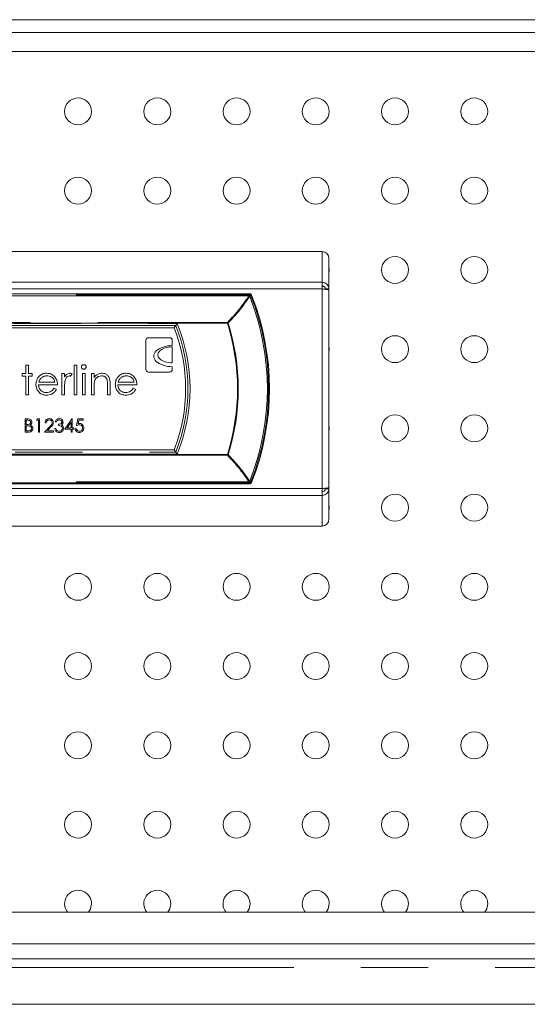
# Model space of a CAD drawing. Units: millimetres. Extents: x 0 to 586, y 0 to 420.
# Drawn here: x 401 to 411, y 300 to 319 of the extents above; entities that cross this region are included whole.
import ezdxf

# ---------------------------------------------------------------- set-up
doc = ezdxf.new("R2010")
doc.units = ezdxf.units.MM
doc.linetypes.add('PHANTOM', pattern=[12.7, 6.35, -1.27, 1.27, -1.27, 1.27, -1.27])

msp = doc.modelspace()

# ---------------------------------------------------------------- linework, layer by layer
at = {"color": 7, "linetype": 'Continuous', "lineweight": 15}
for p, q in [((470.196, 318.918), (384.446, 318.918)), ((469.671, 318.678), (384.971, 318.678)), ((470.189, 318.318), (384.453, 318.318)), ((388.451, 314.528), (407.191, 314.528)), ((407.321, 314.398), (407.321, 313.823)), ((407.191, 313.82), (407.191, 313.948)), ((405.816, 313.73), (389.827, 313.73)), ((407.191, 313.87), (407.228, 313.866)), ((407.321, 313.823), (407.251, 313.823)), ((407.251, 313.823), (407.251, 313.813)), ((407.321, 313.823), (407.321, 313.804)), ((407.321, 313.804), (407.321, 310.056)), ((391.252, 313.084), (404.39, 313.084)), ((404.39, 313.084), (404.419, 313.127)), ((403.855, 312.848), (403.855, 312.298)), ((404.305, 312.898), (403.905, 312.898)), ((404.355, 312.748), (404.355, 312.848)), ((404.355, 312.423), (404.355, 312.723)), ((401.582, 312.38), (401.632, 312.38)), ((401.582, 312.218), (401.582, 312.38)), ((401.632, 312.38), (401.632, 312.218)), ((402.499, 312.38), (402.548, 312.38)), ((402.499, 311.816), (402.499, 312.38)), ((402.548, 312.38), (402.548, 311.816)), ((403.905, 312.248), (404.305, 312.248)), ((404.355, 312.298), (404.355, 312.348)), ((401.512, 312.169), (401.512, 312.218)), ((401.512, 312.218), (401.582, 312.218)), ((401.582, 312.169), (401.512, 312.169)), ((401.582, 311.816), (401.582, 312.169)), ((401.632, 312.218), (401.702, 312.218)), ((401.632, 312.169), (401.632, 311.816)), ((401.702, 312.169), (401.632, 312.169)), ((401.702, 312.218), (401.702, 312.169)), ((401.827, 312.056), (402.132, 312.056)), ((402.266, 312.218), (402.316, 312.218)), ((402.266, 311.816), (402.266, 312.218)), ((402.316, 312.218), (402.316, 312.159)), ((402.457, 312.212), (402.43, 312.169)), ((402.654, 312.218), (402.703, 312.218)), ((402.654, 311.816), (402.654, 312.218)), ((402.703, 312.218), (402.703, 311.816)), ((402.823, 312.218), (402.873, 312.218)), ((402.823, 311.816), (402.823, 312.218)), ((402.873, 312.218), (402.873, 312.146)), ((403.329, 312.056), (403.634, 312.056)), ((402.182, 312.007), (401.822, 312.007)), ((402.117, 311.943), (402.161, 311.92)), ((402.316, 311.951), (402.316, 311.816)), ((402.873, 311.962), (402.873, 311.816)), ((403.127, 311.816), (403.127, 312.005)), ((403.176, 312.022), (403.176, 311.816)), ((403.684, 312.007), (403.324, 312.007)), ((403.619, 311.943), (403.662, 311.92)), ((401.632, 311.816), (401.582, 311.816)), ((402.316, 311.816), (402.266, 311.816)), ((402.548, 311.816), (402.499, 311.816)), ((402.703, 311.816), (402.654, 311.816)), ((402.873, 311.816), (402.823, 311.816)), ((403.176, 311.816), (403.127, 311.816)), ((401.568, 311.359), (401.617, 311.359)), ((401.568, 311.109), (401.568, 311.359)), ((401.59, 311.334), (401.59, 311.254)), ((401.621, 311.334), (401.59, 311.334)), ((401.783, 311.334), (401.797, 311.359)), ((401.821, 311.334), (401.783, 311.334)), ((401.797, 311.359), (401.843, 311.359)), ((401.821, 311.109), (401.821, 311.334)), ((401.843, 311.359), (401.843, 311.109)), ((402.161, 311.302), (402.138, 311.302)), ((402.321, 311.167), (402.457, 311.366)), ((402.44, 311.301), (402.365, 311.193)), ((402.44, 311.193), (402.44, 311.301)), ((402.457, 311.366), (402.462, 311.366)), ((402.462, 311.366), (402.462, 311.193)), ((402.542, 311.234), (402.568, 311.359)), ((402.568, 311.359), (402.67, 311.359)), ((402.585, 311.334), (402.572, 311.268)), ((402.67, 311.334), (402.585, 311.334)), ((402.67, 311.359), (402.67, 311.334)), ((401.635, 311.109), (401.568, 311.109)), ((401.59, 311.254), (401.605, 311.254)), ((401.59, 311.228), (401.59, 311.135)), ((401.605, 311.228), (401.59, 311.228)), ((401.59, 311.135), (401.622, 311.135)), ((401.843, 311.109), (401.821, 311.109)), ((401.936, 311.109), (402.033, 311.213)), ((402.106, 311.109), (401.936, 311.109)), ((401.968, 311.283), (401.946, 311.283)), ((402.052, 311.202), (401.99, 311.135)), ((401.99, 311.135), (402.106, 311.135)), ((402.106, 311.135), (402.106, 311.109)), ((402.129, 311.177), (402.151, 311.177)), ((402.199, 311.234), (402.199, 311.26)), ((402.44, 311.167), (402.321, 311.167)), ((402.365, 311.193), (402.44, 311.193)), ((402.44, 311.109), (402.44, 311.167)), ((402.462, 311.109), (402.44, 311.109)), ((402.462, 311.193), (402.491, 311.193)), ((402.462, 311.167), (402.462, 311.109)), ((402.491, 311.167), (402.462, 311.167)), ((402.491, 311.193), (402.491, 311.167)), ((402.517, 311.174), (402.539, 311.174)), ((404.39, 310.775), (391.252, 310.775)), ((404.39, 310.775), (404.419, 310.733)), ((389.827, 310.13), (405.816, 310.13)), ((407.191, 309.911), (407.191, 310.04)), ((407.228, 309.994), (407.191, 309.989)), ((407.251, 310.047), (407.251, 310.037)), ((407.321, 310.037), (407.251, 310.037)), ((407.321, 310.056), (407.321, 310.037)), ((407.321, 310.037), (407.321, 309.462)), ((407.191, 309.332), (398.5, 309.332)), ((384.326, 302.021), (470.316, 302.021)), ((384.326, 301.421), (470.316, 301.421)), ((470.032, 301.138), (384.61, 301.138)), ((383.821, 300.278), (560.821, 300.278))]:
    msp.add_line(p, q, dxfattribs=at)
at = {"color": 8, "linetype": 'PHANTOM', "lineweight": 0}
for p, q in [((407.191, 314.528), (407.191, 313.948)), ((388.451, 313.948), (407.191, 313.948)), ((388.451, 313.82), (407.191, 313.82)), ((389.838, 313.712), (405.804, 313.712)), ((405.804, 313.712), (405.804, 313.688)), ((407.191, 313.82), (407.191, 310.04)), ((405.804, 313.688), (389.838, 313.688)), ((405.842, 313.687), (405.841, 313.687)), ((390.243, 313.187), (405.399, 313.187)), ((405.399, 313.172), (390.243, 313.172)), ((391.196, 313.167), (404.446, 313.167)), ((405.399, 313.187), (405.399, 313.172)), ((404.419, 313.127), (391.223, 313.127)), ((391.223, 310.733), (404.419, 310.733)), ((390.243, 310.688), (405.399, 310.688)), ((405.399, 310.672), (390.243, 310.672)), ((404.446, 310.693), (391.196, 310.693)), ((405.399, 310.688), (405.399, 310.672)), ((389.838, 310.172), (405.804, 310.172)), ((405.804, 310.172), (405.804, 310.147)), ((405.841, 310.173), (405.842, 310.173)), ((388.451, 310.04), (407.191, 310.04)), ((405.804, 310.147), (389.838, 310.147)), ((388.451, 309.911), (407.191, 309.911)), ((407.191, 309.911), (407.191, 309.332)), ((470.156, 300.974), (384.487, 300.974))]:
    msp.add_line(p, q, dxfattribs=at)
at = {"color": 8, "linetype": 'PHANTOM', "lineweight": 0, "flags": 128}
for points in [[(405.804, 313.712), (405.81, 313.721), (405.816, 313.73)], [(405.842, 313.687), (405.84, 313.689), (405.837, 313.69), (405.833, 313.691), (405.829, 313.692), (405.823, 313.692), (405.817, 313.691), (405.811, 313.689), (405.804, 313.688)], [(405.841, 313.687), (405.84, 313.689), (405.837, 313.691), (405.833, 313.692), (405.828, 313.692), (405.823, 313.692), (405.817, 313.691), (405.811, 313.69), (405.804, 313.688)], [(405.819, 313.678), (405.824, 313.68), (405.828, 313.681), (405.832, 313.683), (405.835, 313.684), (405.838, 313.685), (405.84, 313.686), (405.841, 313.686), (405.842, 313.687)], [(405.853, 313.705), (405.851, 313.702), (405.844, 313.691), (405.841, 313.687)], [(405.412, 313.176), (405.41, 313.175), (405.409, 313.175), (405.407, 313.174), (405.406, 313.174), (405.404, 313.173), (405.402, 313.173), (405.401, 313.172), (405.399, 313.172)], [(405.399, 310.688), (405.401, 310.688), (405.402, 310.687), (405.404, 310.687), (405.406, 310.686), (405.407, 310.686), (405.409, 310.685), (405.41, 310.685), (405.412, 310.684)], [(405.804, 310.172), (405.811, 310.17), (405.817, 310.169), (405.823, 310.168), (405.829, 310.168), (405.833, 310.169), (405.837, 310.17), (405.84, 310.171), (405.842, 310.173)], [(405.804, 310.172), (405.811, 310.17), (405.817, 310.169), (405.823, 310.168), (405.828, 310.168), (405.833, 310.168), (405.837, 310.169), (405.84, 310.171), (405.841, 310.173)], [(405.842, 310.173), (405.841, 310.173), (405.84, 310.174), (405.838, 310.175), (405.835, 310.176), (405.832, 310.177), (405.828, 310.179), (405.824, 310.18), (405.819, 310.182)], [(405.841, 310.173), (405.843, 310.17), (405.851, 310.159), (405.853, 310.155)], [(405.816, 310.13), (405.81, 310.139), (405.804, 310.147)]]:
    msp.add_lwpolyline(points, dxfattribs=at)
at = {"color": 7, "linetype": 'Continuous', "lineweight": 15, "flags": 128}
for points in [[(407.321, 313.804), (407.319, 313.804), (407.311, 313.805), (407.299, 313.807), (407.283, 313.809), (407.263, 313.811), (407.241, 313.814), (407.217, 313.817), (407.191, 313.82)], [(407.191, 310.04), (407.217, 310.043), (407.241, 310.046), (407.263, 310.049), (407.283, 310.051), (407.299, 310.053), (407.311, 310.055), (407.319, 310.056), (407.321, 310.056)], [(402.77, 302.021), (402.807, 302.083), (402.826, 302.181)], [(404.27, 302.021), (404.307, 302.083), (404.326, 302.181)], [(405.77, 302.021), (405.807, 302.083), (405.826, 302.181)], [(407.27, 302.021), (407.307, 302.083), (407.326, 302.181)], [(408.77, 302.021), (408.807, 302.083), (408.826, 302.181)], [(410.27, 302.021), (410.307, 302.083), (410.326, 302.181)]]:
    msp.add_lwpolyline(points, dxfattribs=at)
at = {"color": 7, "linetype": 'Continuous', "lineweight": 15}
for centre in [(402.571, 317.181), (404.071, 317.181), (405.571, 317.181), (407.071, 317.181), (408.571, 317.181), (410.071, 317.181), (402.571, 315.681), (404.071, 315.681), (405.571, 315.681), (407.071, 315.681), (408.571, 315.681), (410.071, 315.681), (408.571, 314.181), (410.071, 314.181), (408.571, 312.681), (410.071, 312.681), (408.571, 311.181), (410.071, 311.181), (408.571, 309.681), (410.071, 309.681), (402.571, 308.181), (404.071, 308.181), (405.571, 308.181), (407.071, 308.181), (408.571, 308.181), (410.071, 308.181), (402.571, 306.681), (404.071, 306.681), (405.571, 306.681), (407.071, 306.681), (408.571, 306.681), (410.071, 306.681), (402.571, 305.181), (404.071, 305.181), (405.571, 305.181), (407.071, 305.181), (408.571, 305.181), (410.071, 305.181), (402.571, 303.681), (404.071, 303.681), (405.571, 303.681), (407.071, 303.681), (408.571, 303.681), (410.071, 303.681)]:
    msp.add_circle(centre, 0.255, dxfattribs=at)
for centre, radius, start, end in [((407.071, 314.181), 0.255, 348.6351, 11.3649), ((401.418, 311.93), 4.777, 338.1908, 21.8092), ((401.418, 311.93), 3.189, 338.7742, 21.2258), ((401.418, 311.93), 3.232, 338.2533, 21.7467), ((403.905, 312.848), 0.05, 90, 180), ((404.305, 312.848), 0.05, 0, 90), ((407.071, 312.681), 0.255, 348.6351, 11.3649), ((403.905, 312.298), 0.05, 180, 270), ((404.305, 312.298), 0.05, 270, 0), ((407.071, 311.181), 0.255, 348.6351, 11.3649), ((407.071, 309.681), 0.255, 348.6351, 11.3649), ((402.571, 302.181), 0.255, 0, 218.797), ((404.071, 302.181), 0.255, 0, 218.797), ((405.571, 302.181), 0.255, 0, 218.797), ((407.071, 302.181), 0.255, 0, 218.797), ((408.571, 302.181), 0.255, 0, 218.797), ((410.071, 302.181), 0.255, 0, 218.797)]:
    msp.add_arc(centre, radius, start, end, dxfattribs=at)
at = {"color": 8, "linetype": 'PHANTOM', "lineweight": 0}
for centre, radius, start, end in [((405.804, 313.672), 0.04, 21.7298, 89.9387), ((405.747, 313.585), 0.118, 52.2285, 60.8205), ((401.418, 311.93), 4.736, 338.3415, 21.6585), ((401.418, 311.93), 4.76, 338.3415, 21.6585), ((401.418, 311.93), 3.272, 337.7789, 22.2211), ((405.311, 313.083), 0.137, 42.7796, 49.9165), ((401.418, 311.93), 4.171, 342.6769, 17.3231), ((401.418, 311.93), 4.184, 342.6769, 17.3231), ((405.311, 310.777), 0.137, 310.0835, 317.2204), ((405.747, 310.275), 0.118, 299.1795, 307.7715), ((405.804, 310.187), 0.04, 270.0613, 338.2702)]:
    msp.add_arc(centre, radius, start, end, dxfattribs=at)
at = {"color": 7, "linetype": 'Continuous', "lineweight": 15}
for centre, major_axis, ratio, start_param, end_param in [((407.191, 314.398), (0.13, 0), 0.998991, 0, 1.570796), ((407.191, 313.82), (0.115, 0.062), 0.974488, 5.800554, 7.37135), ((407.191, 313.82), (0.0487, 0.0367), 0.952579, 5.660715, 7.231511), ((404.355, 312.548), (0.35, 0), 0.571429, 1.570796, 4.712389), ((404.355, 312.573), (0.275, 0), 0.545455, 1.570796, 4.712389), ((407.191, 310.04), (0.115, -0.062), 0.974488, 5.195021, 6.765817), ((407.191, 310.04), (0.0487, -0.0367), 0.952579, 5.334859, 6.905656), ((407.191, 309.462), (0.13, 0), 0.998991, 4.712389, 6.283185)]:
    msp.add_ellipse(centre, major_axis=major_axis, ratio=ratio, start_param=start_param, end_param=end_param, dxfattribs=at)
at = {"color": 8, "linetype": 'PHANTOM', "lineweight": 0}
for centre, start_param, end_param in [((401.418, 312.015), 5.076627, 5.076758), ((401.418, 311.845), 4.34802, 4.348151)]:
    msp.add_ellipse(centre, major_axis=(0, 4.695), ratio=0.999891, start_param=start_param, end_param=end_param, dxfattribs=at)
at = {"color": 7, "linetype": 'Continuous', "lineweight": 15}
for points, knots in [([(405.816, 313.73), (405.821, 313.729), (405.83, 313.729), (405.841, 313.722), (405.849, 313.713), (405.852, 313.707), (405.853, 313.705)], [0, 0, 0, 0, 0.2833131, 0.5666538, 0.8498877, 1, 1, 1, 1]), ([(404.419, 313.127), (404.42, 313.128), (404.421, 313.129), (404.425, 313.135), (404.431, 313.144), (404.438, 313.155), (404.444, 313.163), (404.446, 313.167), (404.446, 313.167)], [0, 0, 0, 0, 0.1811119, 0.3616065, 0.5568871, 0.7859244, 0.9937775, 1, 1, 1, 1]), ([(401.819, 312.15), (401.844, 312.175), (401.888, 312.218), (401.949, 312.223), (401.976, 312.225)], [0, 0, 0, 0, 0.558569, 1, 1, 1, 1]), ([(401.976, 312.225), (402.012, 312.221), (402.076, 312.214), (402.119, 312.167), (402.138, 312.146)], [0, 0, 0, 0, 0.558923, 1, 1, 1, 1]), ([(402.316, 312.159), (402.329, 312.178), (402.349, 312.204), (402.387, 312.223), (402.405, 312.224), (402.414, 312.225)], [0, 0, 0, 0, 0.5588, 0.779488, 1, 1, 1, 1]), ([(402.414, 312.225), (402.422, 312.224), (402.438, 312.222), (402.451, 312.215), (402.457, 312.212)], [0, 0, 0, 0, 0.559248, 1, 1, 1, 1]), ([(402.633, 312.345), (402.634, 312.351), (402.636, 312.364), (402.649, 312.378), (402.663, 312.386), (402.673, 312.387), (402.679, 312.387)], [0, 0, 0, 0, 0.279299, 0.558893, 0.779427, 1, 1, 1, 1]), ([(402.679, 312.303), (402.672, 312.304), (402.659, 312.305), (402.644, 312.316), (402.635, 312.33), (402.634, 312.34), (402.633, 312.345)], [0, 0, 0, 0, 0.279746, 0.559702, 0.779914, 1, 1, 1, 1]), ([(402.679, 312.387), (402.685, 312.387), (402.698, 312.385), (402.713, 312.374), (402.723, 312.36), (402.724, 312.35), (402.725, 312.345)], [0, 0, 0, 0, 0.279902, 0.559867, 0.779919, 1, 1, 1, 1]), ([(402.725, 312.345), (402.724, 312.338), (402.722, 312.325), (402.709, 312.312), (402.694, 312.304), (402.684, 312.303), (402.679, 312.303)], [0, 0, 0, 0, 0.279179, 0.558887, 0.779389, 1, 1, 1, 1]), ([(402.873, 312.146), (402.896, 312.171), (402.938, 312.216), (402.999, 312.223), (403.026, 312.225)], [0, 0, 0, 0, 0.559129, 1, 1, 1, 1]), ([(403.026, 312.225), (403.044, 312.224), (403.08, 312.221), (403.127, 312.192), (403.175, 312.127), (403.176, 312.065), (403.176, 312.022)], [0, 0, 0, 0, 0.187017, 0.373903, 0.560617, 1, 1, 1, 1]), ([(403.321, 312.15), (403.346, 312.175), (403.39, 312.218), (403.451, 312.223), (403.478, 312.225)], [0, 0, 0, 0, 0.558569, 1, 1, 1, 1]), ([(403.478, 312.225), (403.514, 312.221), (403.578, 312.214), (403.621, 312.167), (403.64, 312.146)], [0, 0, 0, 0, 0.558923, 1, 1, 1, 1]), ([(401.773, 312.016), (401.775, 312.043), (401.78, 312.092), (401.807, 312.133), (401.819, 312.15)], [0, 0, 0, 0, 0.5594166, 1, 1, 1, 1]), ([(401.875, 312.138), (401.863, 312.125), (401.842, 312.1), (401.832, 312.07), (401.827, 312.056)], [0, 0, 0, 0, 0.5587883, 1, 1, 1, 1]), ([(401.979, 312.176), (401.957, 312.174), (401.919, 312.171), (401.889, 312.148), (401.875, 312.138)], [0, 0, 0, 0, 0.559453, 1, 1, 1, 1]), ([(402.132, 312.056), (402.126, 312.075), (402.114, 312.113), (402.072, 312.151), (402.025, 312.172), (401.994, 312.175), (401.979, 312.176)], [0, 0, 0, 0, 0.280133, 0.559209, 0.779606, 1, 1, 1, 1]), ([(402.138, 312.146), (402.152, 312.122), (402.178, 312.079), (402.181, 312.029), (402.182, 312.007)], [0, 0, 0, 0, 0.558912, 1, 1, 1, 1]), ([(402.324, 312.089), (402.321, 312.064), (402.315, 312.018), (402.316, 311.972), (402.316, 311.951)], [0, 0, 0, 0, 0.559621, 1, 1, 1, 1]), ([(402.404, 312.176), (402.393, 312.173), (402.369, 312.168), (402.339, 312.136), (402.33, 312.107), (402.324, 312.089)], [0, 0, 0, 0, 0.278345, 0.55878, 1, 1, 1, 1]), ([(402.43, 312.169), (402.425, 312.171), (402.417, 312.175), (402.408, 312.176), (402.404, 312.176)], [0, 0, 0, 0, 0.560483, 1, 1, 1, 1]), ([(402.88, 312.07), (402.878, 312.049), (402.873, 312.014), (402.873, 311.978), (402.873, 311.962)], [0, 0, 0, 0, 0.5596472, 1, 1, 1, 1]), ([(403.017, 312.176), (403, 312.174), (402.965, 312.17), (402.924, 312.142), (402.894, 312.108), (402.885, 312.082), (402.88, 312.07)], [0, 0, 0, 0, 0.279535, 0.55936, 0.7797, 1, 1, 1, 1]), ([(403.121, 312.097), (403.117, 312.11), (403.109, 312.135), (403.073, 312.17), (403.038, 312.174), (403.017, 312.176)], [0, 0, 0, 0, 0.281201, 0.561322, 1, 1, 1, 1]), ([(403.127, 312.005), (403.127, 312.023), (403.127, 312.053), (403.123, 312.083), (403.121, 312.097)], [0, 0, 0, 0, 0.560248, 1, 1, 1, 1]), ([(403.275, 312.016), (403.277, 312.043), (403.281, 312.092), (403.309, 312.133), (403.321, 312.15)], [0, 0, 0, 0, 0.5594166, 1, 1, 1, 1]), ([(403.377, 312.138), (403.365, 312.125), (403.344, 312.1), (403.334, 312.07), (403.329, 312.056)], [0, 0, 0, 0, 0.558817, 1, 1, 1, 1]), ([(403.481, 312.176), (403.459, 312.174), (403.421, 312.171), (403.39, 312.148), (403.377, 312.138)], [0, 0, 0, 0, 0.559453, 1, 1, 1, 1]), ([(403.634, 312.056), (403.628, 312.075), (403.616, 312.113), (403.574, 312.151), (403.527, 312.172), (403.496, 312.175), (403.481, 312.176)], [0, 0, 0, 0, 0.280147, 0.559205, 0.779604, 1, 1, 1, 1]), ([(403.64, 312.146), (403.654, 312.122), (403.68, 312.079), (403.682, 312.029), (403.684, 312.007)], [0, 0, 0, 0, 0.558912, 1, 1, 1, 1]), ([(401.975, 311.809), (401.944, 311.812), (401.883, 311.817), (401.818, 311.876), (401.779, 311.945), (401.775, 311.992), (401.773, 312.016)], [0, 0, 0, 0, 0.2798834, 0.5588585, 0.7794613, 1, 1, 1, 1]), ([(401.822, 312.007), (401.825, 311.985), (401.83, 311.941), (401.869, 311.892), (401.917, 311.863), (401.952, 311.86), (401.969, 311.859)], [0, 0, 0, 0, 0.279973, 0.559372, 0.779538, 1, 1, 1, 1]), ([(401.969, 311.859), (401.985, 311.86), (402.019, 311.863), (402.075, 311.887), (402.101, 311.922), (402.117, 311.943)], [0, 0, 0, 0, 0.280545, 0.560972, 1, 1, 1, 1]), ([(402.161, 311.92), (402.149, 311.902), (402.127, 311.866), (402.064, 311.819), (402.009, 311.813), (401.975, 311.809)], [0, 0, 0, 0, 0.280909, 0.561405, 1, 1, 1, 1]), ([(403.477, 311.809), (403.446, 311.812), (403.385, 311.817), (403.319, 311.876), (403.281, 311.945), (403.277, 311.992), (403.275, 312.016)], [0, 0, 0, 0, 0.2798834, 0.5588585, 0.7794613, 1, 1, 1, 1]), ([(403.324, 312.007), (403.327, 311.985), (403.332, 311.941), (403.37, 311.892), (403.419, 311.863), (403.454, 311.86), (403.471, 311.859)], [0, 0, 0, 0, 0.279973, 0.559372, 0.779538, 1, 1, 1, 1]), ([(403.471, 311.859), (403.487, 311.86), (403.52, 311.863), (403.577, 311.887), (403.603, 311.922), (403.619, 311.943)], [0, 0, 0, 0, 0.280545, 0.560972, 1, 1, 1, 1]), ([(403.662, 311.92), (403.651, 311.902), (403.629, 311.866), (403.566, 311.819), (403.51, 311.813), (403.477, 311.809)], [0, 0, 0, 0, 0.280909, 0.561405, 1, 1, 1, 1]), ([(401.605, 311.254), (401.621, 311.254), (401.641, 311.254), (401.66, 311.266), (401.668, 311.275), (401.673, 311.286), (401.673, 311.293), (401.674, 311.297)], [0, 0, 0, 0, 0.498587, 0.623993, 0.749387, 0.874728, 1, 1, 1, 1]), ([(401.617, 311.359), (401.627, 311.359), (401.649, 311.359), (401.677, 311.346), (401.693, 311.323), (401.695, 311.306), (401.696, 311.297)], [0, 0, 0, 0, 0.281328, 0.5599, 0.77993, 1, 1, 1, 1]), ([(401.674, 311.297), (401.673, 311.303), (401.672, 311.312), (401.664, 311.322), (401.649, 311.333), (401.633, 311.333), (401.621, 311.334)], [0, 0, 0, 0, 0.24928, 0.374921, 0.50066, 1, 1, 1, 1]), ([(401.696, 311.297), (401.696, 311.292), (401.695, 311.28), (401.686, 311.26), (401.674, 311.25), (401.667, 311.244)], [0, 0, 0, 0, 0.280884, 0.561561, 1, 1, 1, 1]), ([(401.946, 311.283), (401.947, 311.295), (401.95, 311.319), (401.972, 311.347), (401.999, 311.363), (402.018, 311.365), (402.028, 311.366)], [0, 0, 0, 0, 0.280031, 0.559503, 0.779684, 1, 1, 1, 1]), ([(402.026, 311.34), (402.018, 311.339), (402.001, 311.338), (401.981, 311.322), (401.971, 311.302), (401.969, 311.289), (401.968, 311.283)], [0, 0, 0, 0, 0.279715, 0.55885, 0.779182, 1, 1, 1, 1]), ([(402.081, 311.29), (402.08, 311.297), (402.077, 311.313), (402.062, 311.329), (402.045, 311.339), (402.032, 311.34), (402.026, 311.34)], [0, 0, 0, 0, 0.279109, 0.558989, 0.779354, 1, 1, 1, 1]), ([(402.028, 311.366), (402.039, 311.365), (402.061, 311.363), (402.086, 311.342), (402.101, 311.318), (402.102, 311.3), (402.103, 311.292)], [0, 0, 0, 0, 0.279905, 0.55922, 0.779585, 1, 1, 1, 1]), ([(402.033, 311.213), (402.045, 311.225), (402.062, 311.242), (402.079, 311.269), (402.08, 311.283), (402.081, 311.29)], [0, 0, 0, 0, 0.560706, 0.780541, 1, 1, 1, 1]), ([(402.103, 311.292), (402.102, 311.282), (402.1, 311.262), (402.08, 311.232), (402.063, 311.213), (402.052, 311.202)], [0, 0, 0, 0, 0.279259, 0.559156, 1, 1, 1, 1]), ([(402.138, 311.302), (402.141, 311.311), (402.147, 311.331), (402.166, 311.352), (402.189, 311.364), (402.205, 311.365), (402.213, 311.366)], [0, 0, 0, 0, 0.280268, 0.559698, 0.779765, 1, 1, 1, 1]), ([(402.213, 311.34), (402.207, 311.34), (402.194, 311.339), (402.173, 311.326), (402.165, 311.311), (402.161, 311.302)], [0, 0, 0, 0, 0.280624, 0.560342, 1, 1, 1, 1]), ([(402.199, 311.26), (402.213, 311.261), (402.235, 311.263), (402.255, 311.278), (402.262, 311.29), (402.263, 311.297), (402.263, 311.301)], [0, 0, 0, 0, 0.499468, 0.749035, 0.874547, 1, 1, 1, 1]), ([(402.213, 311.366), (402.223, 311.365), (402.243, 311.363), (402.267, 311.347), (402.283, 311.325), (402.285, 311.309), (402.286, 311.301)], [0, 0, 0, 0, 0.280095, 0.559856, 0.780085, 1, 1, 1, 1]), ([(402.263, 311.301), (402.262, 311.308), (402.26, 311.321), (402.24, 311.337), (402.223, 311.339), (402.213, 311.34)], [0, 0, 0, 0, 0.278865, 0.560079, 1, 1, 1, 1]), ([(402.286, 311.301), (402.285, 311.295), (402.285, 311.284), (402.276, 311.264), (402.264, 311.255), (402.257, 311.249)], [0, 0, 0, 0, 0.2804936, 0.5607795, 1, 1, 1, 1]), ([(401.652, 311.225), (401.643, 311.226), (401.628, 311.228), (401.612, 311.228), (401.605, 311.228)], [0, 0, 0, 0, 0.559754, 1, 1, 1, 1]), ([(401.622, 311.135), (401.639, 311.135), (401.663, 311.135), (401.685, 311.154), (401.692, 311.169), (401.692, 311.176), (401.693, 311.18)], [0, 0, 0, 0, 0.499358, 0.748735, 0.874381, 1, 1, 1, 1]), ([(401.715, 311.18), (401.714, 311.169), (401.711, 311.147), (401.688, 311.123), (401.662, 311.111), (401.644, 311.11), (401.635, 311.109)], [0, 0, 0, 0, 0.2791354, 0.5586436, 0.7790598, 1, 1, 1, 1]), ([(401.693, 311.18), (401.692, 311.187), (401.691, 311.199), (401.676, 311.217), (401.661, 311.222), (401.652, 311.225)], [0, 0, 0, 0, 0.2799068, 0.5603746, 1, 1, 1, 1]), ([(401.667, 311.244), (401.675, 311.241), (401.69, 311.235), (401.705, 311.218), (401.714, 311.199), (401.715, 311.187), (401.715, 311.18)], [0, 0, 0, 0, 0.2803832, 0.5595816, 0.7797687, 1, 1, 1, 1]), ([(402.212, 311.103), (402.201, 311.104), (402.178, 311.106), (402.151, 311.125), (402.135, 311.15), (402.131, 311.168), (402.129, 311.177)], [0, 0, 0, 0, 0.279903, 0.558981, 0.779266, 1, 1, 1, 1]), ([(402.151, 311.177), (402.153, 311.169), (402.158, 311.157), (402.167, 311.147), (402.171, 311.142)], [0, 0, 0, 0, 0.560672, 1, 1, 1, 1]), ([(402.171, 311.142), (402.178, 311.138), (402.191, 311.13), (402.206, 311.129), (402.212, 311.129)], [0, 0, 0, 0, 0.5587625, 1, 1, 1, 1]), ([(402.276, 311.182), (402.276, 311.186), (402.275, 311.195), (402.267, 311.21), (402.244, 311.232), (402.217, 311.233), (402.199, 311.234)], [0, 0, 0, 0, 0.125596, 0.251218, 0.500609, 1, 1, 1, 1]), ([(402.299, 311.184), (402.297, 311.171), (402.293, 311.147), (402.27, 311.12), (402.241, 311.105), (402.222, 311.104), (402.212, 311.103)], [0, 0, 0, 0, 0.279296, 0.558831, 0.779279, 1, 1, 1, 1]), ([(402.212, 311.129), (402.221, 311.129), (402.238, 311.13), (402.259, 311.143), (402.274, 311.161), (402.275, 311.175), (402.276, 311.182)], [0, 0, 0, 0, 0.280611, 0.560168, 0.78032, 1, 1, 1, 1]), ([(402.257, 311.249), (402.262, 311.246), (402.273, 311.241), (402.28, 311.232), (402.284, 311.228)], [0, 0, 0, 0, 0.559802, 1, 1, 1, 1]), ([(402.284, 311.228), (402.288, 311.22), (402.297, 311.207), (402.298, 311.191), (402.299, 311.184)], [0, 0, 0, 0, 0.559402, 1, 1, 1, 1]), ([(402.593, 311.103), (402.582, 311.104), (402.561, 311.106), (402.536, 311.125), (402.521, 311.149), (402.518, 311.165), (402.517, 311.174)], [0, 0, 0, 0, 0.279604, 0.559015, 0.779391, 1, 1, 1, 1]), ([(402.539, 311.174), (402.541, 311.166), (402.545, 311.152), (402.56, 311.138), (402.577, 311.13), (402.588, 311.129), (402.594, 311.129)], [0, 0, 0, 0, 0.28007, 0.559156, 0.779536, 1, 1, 1, 1]), ([(402.597, 311.247), (402.587, 311.246), (402.568, 311.244), (402.55, 311.237), (402.542, 311.234)], [0, 0, 0, 0, 0.559395, 1, 1, 1, 1]), ([(402.572, 311.268), (402.577, 311.27), (402.587, 311.272), (402.597, 311.273), (402.601, 311.273)], [0, 0, 0, 0, 0.559993, 1, 1, 1, 1]), ([(402.68, 311.191), (402.679, 311.178), (402.676, 311.152), (402.653, 311.122), (402.623, 311.105), (402.603, 311.104), (402.593, 311.103)], [0, 0, 0, 0, 0.2798642, 0.5592795, 0.7793988, 1, 1, 1, 1]), ([(402.594, 311.129), (402.603, 311.13), (402.622, 311.132), (402.643, 311.149), (402.656, 311.17), (402.657, 311.185), (402.658, 311.192)], [0, 0, 0, 0, 0.279595, 0.559353, 0.779561, 1, 1, 1, 1]), ([(402.658, 311.192), (402.657, 311.201), (402.655, 311.218), (402.638, 311.237), (402.618, 311.246), (402.604, 311.247), (402.597, 311.247)], [0, 0, 0, 0, 0.279533, 0.558597, 0.779034, 1, 1, 1, 1]), ([(402.601, 311.273), (402.613, 311.272), (402.637, 311.269), (402.663, 311.247), (402.678, 311.219), (402.679, 311.201), (402.68, 311.191)], [0, 0, 0, 0, 0.279669, 0.559012, 0.77928, 1, 1, 1, 1]), ([(404.419, 310.733), (404.42, 310.732), (404.421, 310.731), (404.425, 310.724), (404.431, 310.716), (404.438, 310.705), (404.444, 310.697), (404.446, 310.693), (404.446, 310.693)], [0, 0, 0, 0, 0.1811119, 0.3616065, 0.5568871, 0.7859244, 0.9937775, 1, 1, 1, 1]), ([(405.853, 310.155), (405.851, 310.151), (405.847, 310.143), (405.836, 310.134), (405.825, 310.13), (405.818, 310.13), (405.816, 310.13)], [0, 0, 0, 0, 0.283365, 0.56664, 0.849947, 1, 1, 1, 1])]:
    msp.add_open_spline(points, degree=3, knots=knots, dxfattribs=at)
at = {"color": 8, "linetype": 'PHANTOM', "lineweight": 0}
for points, knots in [([(405.399, 313.187), (405.46, 313.251), (405.609, 313.408), (405.732, 313.584), (405.804, 313.688)], [0, 0, 0, 0, 0.4078387, 1, 1, 1, 1]), ([(405.819, 313.678), (405.746, 313.574), (405.63, 313.41), (405.484, 313.249), (405.421, 313.186), (405.412, 313.176)], [0, 0, 0, 0, 0.592121, 0.93567, 1, 1, 1, 1]), ([(405.804, 310.172), (405.747, 310.256), (405.625, 310.432), (405.477, 310.59), (405.399, 310.672)], [0, 0, 0, 0, 0.474706, 1, 1, 1, 1]), ([(405.412, 310.684), (405.489, 310.601), (405.623, 310.457), (405.751, 310.284), (405.808, 310.199), (405.819, 310.182)], [0, 0, 0, 0, 0.525265, 0.902418, 1, 1, 1, 1])]:
    msp.add_open_spline(points, degree=3, knots=knots, dxfattribs=at)

doc.saveas('drawing.dxf')
